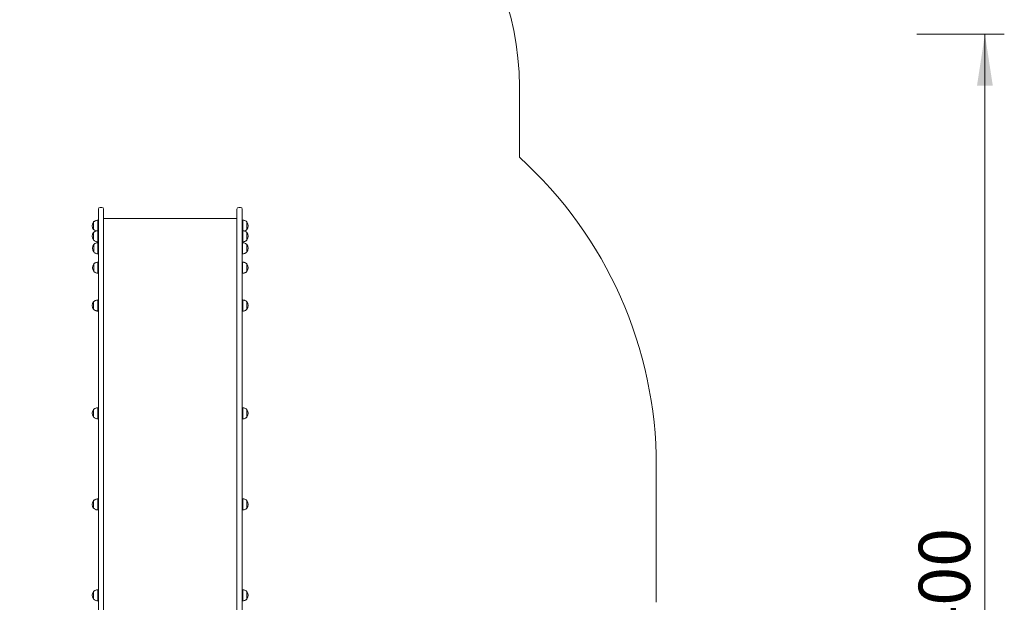
# Model space of a CAD drawing. Units: millimetres. Extents: x -11 to 1519, y 26 to 2020.
# Drawn here: x 845 to 1201, y 549 to 759 of the extents above; entities that cross this region are included whole.
import ezdxf

# ---------------------------------------------------------------- set-up
doc = ezdxf.new("R2010")
doc.units = ezdxf.units.MM
doc.header["$LTSCALE"] = 70
doc.styles.add('SLDTEXTSTYLE0', font='TXT', dxfattribs={"width": 0.75})
doc.dimstyles.new('SLDDIMSTYLE0', dxfattribs={"dimtxt": 18.520833, "dimasz": 18.520833, "dimexe": 0, "dimexo": 0.0625, "dimgap": 4.630208, "dimtad": 2, "dimdec": 0, "dimrnd": 1e-09, "dimzin": 12, "dimdsep": 46, "dimtxsty": 'SLDTEXTSTYLE0', "dimsah": 1, "dimcen": 0.09, "dimadec": 0, "dimazin": 0, "dimtfac": 1, "dimtdec": 0, "dimtofl": 0, "dimtmove": 0, "dimatfit": 3, "dimfxl": 0, "dimtolj": 1, "dimtzin": 12, "dimarcsym": 0})

# ---------------------------------------------------------------- blocks, each defined once
blk = doc.blocks.new('*D4')
at = {"color": 7, "linetype": 'Continuous', "lineweight": 0, "ltscale": 70}
for p, q in [((438.77, 927.44), (438.77, 956.36)), ((993.15, 926.29), (993.15, 956.36)), ((993.15, 949.36), (438.77, 949.36))]:
    blk.add_line(p, q, dxfattribs=at)
for points in [[(438.77, 949.36), (457.29, 946.51), (457.29, 952.21)], [(993.15, 949.36), (974.62, 952.21), (974.62, 946.51)]]:
    blk.add_solid(points, dxfattribs=at)
at = {"color": 7, "linetype": 'Continuous', "lineweight": 0, "ltscale": 70, "insert": (695.44, 973.23), "char_height": 18.521, "attachment_point": 1, "style": 'SLDTEXTSTYLE0'}
blk.add_mtext('555', dxfattribs=at)
blk = doc.blocks.new('*D6')
at = {"color": 7, "linetype": 'Continuous', "lineweight": 0, "ltscale": 70}
for p, q in [((1168.9, 753.6), (1200.51, 753.6)), ((1193.51, 354.6), (1193.51, 753.6)), ((1168.02, 354.6), (1200.51, 354.6))]:
    blk.add_line(p, q, dxfattribs=at)
for points in [[(1193.51, 753.6), (1190.66, 735.08), (1196.36, 735.08)], [(1193.51, 354.6), (1196.36, 373.12), (1190.66, 373.12)]]:
    blk.add_solid(points, dxfattribs=at)
at = {"color": 7, "linetype": 'Continuous', "lineweight": 0, "ltscale": 70, "insert": (1169.64, 533.58), "char_height": 18.521, "attachment_point": 1, "rotation": 90, "style": 'SLDTEXTSTYLE0'}
blk.add_mtext('400', dxfattribs=at)

msp = doc.modelspace()

# ---------------------------------------------------------------- linework, layer by layer
at = {"color": 7, "linetype": 'Continuous', "lineweight": 0, "ltscale": 70}
for p, q in [((1025.59, 709.29), (1025.59, 734.74)), ((873.69, 680.28), (873.69, 690.56)), ((874.96, 691.2), (874.33, 691.2)), ((875.59, 690.56), (875.59, 680.28)), ((923.69, 690.56), (923.69, 680.28)), ((924.96, 691.2), (924.33, 691.2)), ((925.59, 680.28), (925.59, 690.56)), ((871.99, 685.93), (871.99, 685.93)), ((871.99, 685.72), (871.99, 685.93)), ((871.99, 683.23), (871.99, 685.93)), ((871.99, 683.23), (871.99, 685.72)), ((873.69, 686.58), (873.49, 686.58)), ((873.49, 686.27), (873.49, 686.58)), ((873.49, 682.77), (873.49, 686.27)), ((923.69, 687.17), (875.59, 687.17)), ((925.79, 686.58), (925.59, 686.58)), ((925.79, 686.58), (925.79, 686.27)), ((925.79, 686.27), (925.79, 682.77)), ((927.29, 685.93), (927.29, 685.93)), ((927.29, 685.93), (927.29, 685.72)), ((927.29, 685.93), (927.29, 683.86)), ((927.29, 685.72), (927.29, 683.23)), ((871.99, 683.23), (871.99, 683.23)), ((871.99, 682.12), (871.99, 682.12)), ((871.99, 679.42), (871.99, 682.12)), ((871.99, 680.04), (871.99, 682.12)), ((873.69, 682.77), (873.49, 682.77)), ((873.49, 678.77), (873.49, 682.77)), ((925.79, 682.77), (925.59, 682.77)), ((925.79, 682.77), (925.79, 678.77)), ((927.29, 683.86), (927.29, 683.23)), ((927.29, 683.23), (927.29, 683.23)), ((927.29, 682.12), (927.29, 682.12)), ((927.29, 682.12), (927.29, 679.42)), ((927.29, 682.12), (927.29, 679.42)), ((871.99, 680.04), (871.99, 679.42)), ((871.99, 679.42), (871.99, 679.42)), ((873.49, 678.77), (873.69, 678.77)), ((873.69, 678.46), (873.54, 678.46)), ((873.54, 674.46), (873.54, 678.46)), ((873.69, 638.43), (873.69, 680.28)), ((875.59, 680.28), (875.59, 638.43)), ((923.69, 680.28), (923.69, 638.43)), ((925.59, 638.43), (925.59, 680.28)), ((925.59, 678.77), (925.79, 678.77)), ((925.74, 678.46), (925.59, 678.46)), ((925.74, 678.46), (925.74, 674.46)), ((927.29, 679.42), (927.29, 679.42)), ((872.04, 677.81), (872.04, 677.81)), ((872.04, 675.11), (872.04, 677.81)), ((872.04, 675.11), (872.04, 677.81)), ((872.04, 675.11), (872.04, 675.11)), ((927.24, 677.81), (927.24, 677.81)), ((927.24, 677.81), (927.24, 675.11)), ((927.24, 677.81), (927.24, 675.11)), ((927.24, 675.11), (927.24, 675.11)), ((873.54, 674.46), (873.69, 674.46)), ((873.69, 671.46), (873.54, 671.46)), ((873.54, 667.46), (873.54, 671.46)), ((925.59, 674.46), (925.74, 674.46)), ((925.74, 671.46), (925.59, 671.46)), ((925.74, 671.46), (925.74, 667.46)), ((872.04, 670.81), (872.04, 670.81)), ((872.04, 668.11), (872.04, 670.81)), ((872.04, 668.11), (872.04, 670.81)), ((872.04, 668.11), (872.04, 668.11)), ((927.24, 670.81), (927.24, 670.81)), ((927.24, 670.81), (927.24, 668.11)), ((927.24, 670.81), (927.24, 668.11)), ((927.24, 668.11), (927.24, 668.11)), ((873.54, 667.46), (873.69, 667.46)), ((925.59, 667.46), (925.74, 667.46)), ((871.99, 657.16), (871.99, 657.16)), ((871.99, 654.46), (871.99, 657.16)), ((871.99, 654.46), (871.99, 657.16)), ((873.69, 657.81), (873.49, 657.81)), ((873.49, 653.81), (873.49, 657.81)), ((925.79, 657.81), (925.59, 657.81)), ((925.79, 657.81), (925.79, 653.81)), ((927.29, 657.16), (927.29, 657.16)), ((927.29, 657.16), (927.29, 654.46)), ((927.29, 657.16), (927.29, 656.26)), ((871.99, 654.46), (871.99, 654.46)), ((873.49, 653.81), (873.69, 653.81)), ((925.59, 653.81), (925.79, 653.81)), ((927.29, 656.26), (927.29, 654.46)), ((927.29, 654.46), (927.29, 654.46)), ((873.69, 622.88), (873.69, 638.43)), ((875.59, 638.43), (875.59, 622.88)), ((923.69, 638.43), (923.69, 622.88)), ((925.59, 622.88), (925.59, 638.43)), ((873.69, 510.12), (873.69, 622.88)), ((875.59, 622.88), (875.59, 510.12)), ((923.69, 622.88), (923.69, 510.12)), ((925.59, 510.12), (925.59, 622.88)), ((871.99, 618.31), (871.99, 618.31)), ((871.99, 615.61), (871.99, 618.31)), ((871.99, 615.61), (871.99, 618.31)), ((873.69, 618.96), (873.49, 618.96)), ((873.49, 614.96), (873.49, 618.96)), ((925.79, 618.96), (925.59, 618.96)), ((925.79, 618.96), (925.79, 614.96)), ((927.29, 618.31), (927.29, 618.31)), ((927.29, 618.31), (927.29, 615.61)), ((927.29, 618.31), (927.29, 617.14)), ((871.99, 615.61), (871.99, 615.61)), ((873.49, 614.96), (873.69, 614.96)), ((925.59, 614.96), (925.79, 614.96)), ((927.29, 617.14), (927.29, 615.61)), ((927.29, 615.61), (927.29, 615.61)), ((1074.98, 548.84), (1074.98, 598.03)), ((873.69, 586.13), (873.49, 586.13)), ((873.49, 582.13), (873.49, 586.13)), ((925.79, 586.13), (925.59, 586.13)), ((925.79, 586.13), (925.79, 582.13)), ((871.99, 585.48), (871.99, 585.48)), ((871.99, 582.78), (871.99, 585.48)), ((871.99, 582.78), (871.99, 585.48)), ((871.99, 582.78), (871.99, 582.78)), ((927.29, 585.48), (927.29, 585.48)), ((927.29, 585.48), (927.29, 582.78)), ((927.29, 585.48), (927.29, 584.18)), ((927.29, 584.18), (927.29, 582.78)), ((927.29, 582.78), (927.29, 582.78)), ((873.49, 582.13), (873.69, 582.13)), ((925.59, 582.13), (925.79, 582.13)), ((871.99, 552.71), (871.99, 552.71)), ((871.99, 550.01), (871.99, 552.71)), ((871.99, 550.01), (871.99, 552.71)), ((873.69, 553.36), (873.49, 553.36)), ((873.49, 549.36), (873.49, 553.36)), ((925.79, 553.36), (925.59, 553.36)), ((925.79, 553.36), (925.79, 549.36)), ((927.29, 552.71), (927.29, 552.71)), ((927.29, 552.71), (927.29, 550.01)), ((927.29, 552.71), (927.29, 552.44)), ((927.29, 552.44), (927.29, 550.01)), ((871.99, 550.01), (871.99, 550.01)), ((873.49, 549.36), (873.69, 549.36)), ((925.59, 549.36), (925.79, 549.36)), ((927.29, 550.01), (927.29, 550.01))]:
    msp.add_line(p, q, dxfattribs=at)
at = {"color": 7, "linetype": 'Continuous', "lineweight": 0, "ltscale": 4900}
for centre, radius, start, end in [((925.59, 734.74), 100, 0, 90), ((924.98, 598.03), 150, 0, 47.8765), ((874.33, 690.56), 0.635, 90, 180), ((874.96, 690.56), 0.635, 0, 90), ((924.33, 690.56), 0.635, 90, 180), ((924.96, 690.56), 0.635, 0, 90), ((873.57, 684.58), 2.07, 139.3537, 220.6463), ((925.72, 684.58), 2.07, 319.3537, 40.6463), ((873.57, 680.77), 2.07, 139.3537, 220.6463), ((925.72, 680.77), 2.07, 319.3537, 40.6463), ((873.62, 676.46), 2.07, 139.3537, 220.6463), ((925.67, 676.46), 2.07, 319.3537, 40.6463), ((873.62, 669.46), 2.07, 139.3537, 220.6463), ((925.67, 669.46), 2.07, 319.3537, 40.6463), ((873.57, 655.81), 2.07, 139.3537, 220.6463), ((925.72, 655.81), 2.07, 319.3537, 40.6463), ((873.57, 616.96), 2.07, 139.3537, 220.6463), ((925.72, 616.96), 2.07, 319.3537, 40.6463), ((873.57, 584.13), 2.07, 139.3537, 220.6463), ((925.72, 584.13), 2.07, 319.3537, 40.6463), ((873.57, 551.36), 2.07, 139.3537, 220.6463), ((925.72, 551.36), 2.07, 319.3537, 40.6463)]:
    msp.add_arc(centre, radius, start, end, dxfattribs=at)
at = {"color": 7, "linetype": 'Continuous', "lineweight": 0, "ltscale": 70}
for points, knots in [([(873.49, 686.58), (873.32, 686.56), (873, 686.52), (872.57, 686.37), (872.24, 686.17), (872.08, 686.01), (871.99, 685.93)], [0, 0, 0, 0, 0.307464, 0.586431, 0.79426, 1, 1, 1, 1]), ([(927.29, 685.93), (927.19, 686.03), (926.97, 686.24), (926.59, 686.42), (926.19, 686.54), (925.93, 686.56), (925.79, 686.58)], [0, 0, 0, 0, 0.261665, 0.530072, 0.755485, 1, 1, 1, 1]), ([(871.99, 683.23), (872.1, 683.12), (872.31, 682.92), (872.64, 682.75), (872.86, 682.69), (872.92, 682.68)], [0, 0, 0, 0, 0.400779, 0.811862, 1, 1, 1, 1]), ([(873.49, 682.77), (873.32, 682.75), (873, 682.72), (872.57, 682.57), (872.24, 682.37), (872.08, 682.2), (871.99, 682.12)], [0, 0, 0, 0, 0.30746, 0.586425, 0.794252, 1, 1, 1, 1]), ([(927.29, 682.12), (927.19, 682.23), (926.97, 682.43), (926.59, 682.62), (926.19, 682.73), (925.93, 682.76), (925.79, 682.77)], [0, 0, 0, 0, 0.261673, 0.530078, 0.755488, 1, 1, 1, 1]), ([(926.37, 682.67), (926.49, 682.71), (926.73, 682.79), (927.05, 682.98), (927.21, 683.14), (927.29, 683.23)], [0, 0, 0, 0, 0.3668985, 0.6850299, 1, 1, 1, 1]), ([(871.99, 679.42), (872.1, 679.32), (872.31, 679.11), (872.7, 678.93), (873.1, 678.81), (873.36, 678.79), (873.49, 678.77)], [0, 0, 0, 0, 0.261669, 0.530075, 0.755479, 1, 1, 1, 1]), ([(873.54, 678.46), (873.37, 678.44), (873.05, 678.4), (872.62, 678.25), (872.29, 678.05), (872.13, 677.89), (872.04, 677.81)], [0, 0, 0, 0, 0.307471, 0.586431, 0.794265, 1, 1, 1, 1]), ([(927.24, 677.81), (927.14, 677.91), (926.92, 678.12), (926.54, 678.3), (926.14, 678.42), (925.88, 678.44), (925.74, 678.46)], [0, 0, 0, 0, 0.261665, 0.530072, 0.755485, 1, 1, 1, 1]), ([(925.79, 678.77), (925.97, 678.79), (926.29, 678.83), (926.71, 678.98), (927.05, 679.18), (927.21, 679.34), (927.29, 679.42)], [0, 0, 0, 0, 0.3074733, 0.5864351, 0.7942587, 1, 1, 1, 1]), ([(872.04, 675.11), (872.15, 675), (872.36, 674.8), (872.75, 674.61), (873.15, 674.49), (873.41, 674.47), (873.54, 674.46)], [0, 0, 0, 0, 0.261671, 0.530074, 0.755483, 1, 1, 1, 1]), ([(925.74, 674.46), (925.92, 674.47), (926.24, 674.51), (926.66, 674.66), (927, 674.86), (927.16, 675.02), (927.24, 675.11)], [0, 0, 0, 0, 0.307456, 0.586435, 0.79425, 1, 1, 1, 1]), ([(873.54, 671.46), (873.37, 671.44), (873.05, 671.4), (872.62, 671.25), (872.29, 671.05), (872.13, 670.89), (872.04, 670.81)], [0, 0, 0, 0, 0.307471, 0.586431, 0.794265, 1, 1, 1, 1]), ([(927.24, 670.81), (927.14, 670.91), (926.92, 671.12), (926.54, 671.3), (926.14, 671.42), (925.88, 671.44), (925.74, 671.46)], [0, 0, 0, 0, 0.261665, 0.530072, 0.755485, 1, 1, 1, 1]), ([(872.04, 668.11), (872.15, 668), (872.36, 667.8), (872.75, 667.61), (873.15, 667.49), (873.41, 667.47), (873.54, 667.46)], [0, 0, 0, 0, 0.261663, 0.530069, 0.755479, 1, 1, 1, 1]), ([(925.74, 667.46), (925.92, 667.47), (926.24, 667.51), (926.66, 667.66), (927, 667.86), (927.16, 668.02), (927.24, 668.11)], [0, 0, 0, 0, 0.307459, 0.586435, 0.794259, 1, 1, 1, 1]), ([(873.49, 657.81), (873.32, 657.79), (873, 657.75), (872.57, 657.6), (872.24, 657.4), (872.08, 657.24), (871.99, 657.16)], [0, 0, 0, 0, 0.30746, 0.586425, 0.794252, 1, 1, 1, 1]), ([(927.29, 657.16), (927.19, 657.26), (926.97, 657.47), (926.59, 657.65), (926.19, 657.77), (925.93, 657.79), (925.79, 657.81)], [0, 0, 0, 0, 0.261673, 0.530078, 0.755488, 1, 1, 1, 1]), ([(871.99, 654.46), (872.1, 654.35), (872.31, 654.15), (872.7, 653.96), (873.1, 653.85), (873.36, 653.82), (873.49, 653.81)], [0, 0, 0, 0, 0.261669, 0.530075, 0.755479, 1, 1, 1, 1]), ([(925.79, 653.81), (925.97, 653.83), (926.29, 653.86), (926.71, 654.01), (927.05, 654.21), (927.21, 654.38), (927.29, 654.46)], [0, 0, 0, 0, 0.3074733, 0.5864351, 0.7942587, 1, 1, 1, 1]), ([(873.49, 618.96), (873.32, 618.94), (873, 618.9), (872.57, 618.75), (872.24, 618.55), (872.08, 618.39), (871.99, 618.31)], [0, 0, 0, 0, 0.307464, 0.586431, 0.79426, 1, 1, 1, 1]), ([(927.29, 618.31), (927.19, 618.41), (926.97, 618.62), (926.59, 618.8), (926.19, 618.92), (925.93, 618.94), (925.79, 618.96)], [0, 0, 0, 0, 0.261664, 0.530077, 0.755488, 1, 1, 1, 1]), ([(871.99, 615.61), (872.1, 615.5), (872.31, 615.3), (872.7, 615.11), (873.1, 614.99), (873.36, 614.97), (873.49, 614.96)], [0, 0, 0, 0, 0.261676, 0.53008, 0.755483, 1, 1, 1, 1]), ([(925.79, 614.96), (925.97, 614.97), (926.29, 615.01), (926.71, 615.16), (927.05, 615.36), (927.21, 615.52), (927.29, 615.61)], [0, 0, 0, 0, 0.307473, 0.586434, 0.794249, 1, 1, 1, 1]), ([(873.49, 586.13), (873.32, 586.11), (873, 586.08), (872.57, 585.92), (872.24, 585.72), (872.08, 585.56), (871.99, 585.48)], [0, 0, 0, 0, 0.307464, 0.586431, 0.794255, 1, 1, 1, 1]), ([(927.29, 585.48), (927.19, 585.58), (926.97, 585.79), (926.59, 585.98), (926.19, 586.09), (925.93, 586.12), (925.79, 586.13)], [0, 0, 0, 0, 0.261669, 0.530075, 0.755487, 1, 1, 1, 1]), ([(871.99, 582.78), (872.1, 582.68), (872.31, 582.47), (872.7, 582.28), (873.1, 582.17), (873.36, 582.14), (873.49, 582.13)], [0, 0, 0, 0, 0.261672, 0.53008, 0.755482, 1, 1, 1, 1]), ([(925.79, 582.13), (925.97, 582.15), (926.29, 582.18), (926.71, 582.33), (927.05, 582.53), (927.21, 582.7), (927.29, 582.78)], [0, 0, 0, 0, 0.307471, 0.586432, 0.794255, 1, 1, 1, 1]), ([(873.49, 553.36), (873.32, 553.34), (873, 553.31), (872.57, 553.16), (872.24, 552.96), (872.08, 552.79), (871.99, 552.71)], [0, 0, 0, 0, 0.307464, 0.586431, 0.794255, 1, 1, 1, 1]), ([(927.29, 552.71), (927.19, 552.81), (926.97, 553.02), (926.59, 553.21), (926.19, 553.32), (925.93, 553.35), (925.79, 553.36)], [0, 0, 0, 0, 0.261669, 0.530075, 0.755487, 1, 1, 1, 1]), ([(871.99, 550.01), (872.1, 549.91), (872.31, 549.7), (872.7, 549.52), (873.1, 549.4), (873.36, 549.38), (873.49, 549.36)], [0, 0, 0, 0, 0.261673, 0.530078, 0.755481, 1, 1, 1, 1]), ([(925.79, 549.36), (925.97, 549.38), (926.29, 549.41), (926.71, 549.57), (927.05, 549.77), (927.21, 549.93), (927.29, 550.01)], [0, 0, 0, 0, 0.3074733, 0.5864351, 0.7942587, 1, 1, 1, 1])]:
    msp.add_open_spline(points, degree=3, knots=knots, dxfattribs=at)

# ---------------------------------------------------------------- dimensions: what is measured, and where the dimension line sits
dim = msp.add_linear_dim(base=(438.77, 949.36), p1=(993.15, 407.1), p2=(438.77, 446.4), dimstyle='SLDDIMSTYLE0', dxfattribs=at)
dim.commit()
dim.dimension.update_dxf_attribs({"geometry": '*D4', "text_midpoint": (715.96, 949.36), "dimtype": 160})
dim = msp.add_linear_dim(base=(1193.51, 753.6), p1=(644.15, 354.6), p2=(644.14, 753.6), angle=90, dimstyle='SLDDIMSTYLE0', dxfattribs=at)
dim.commit()
dim.dimension.update_dxf_attribs({"geometry": '*D6', "text_midpoint": (1193.51, 554.1), "dimtype": 160})

doc.saveas('drawing.dxf')
